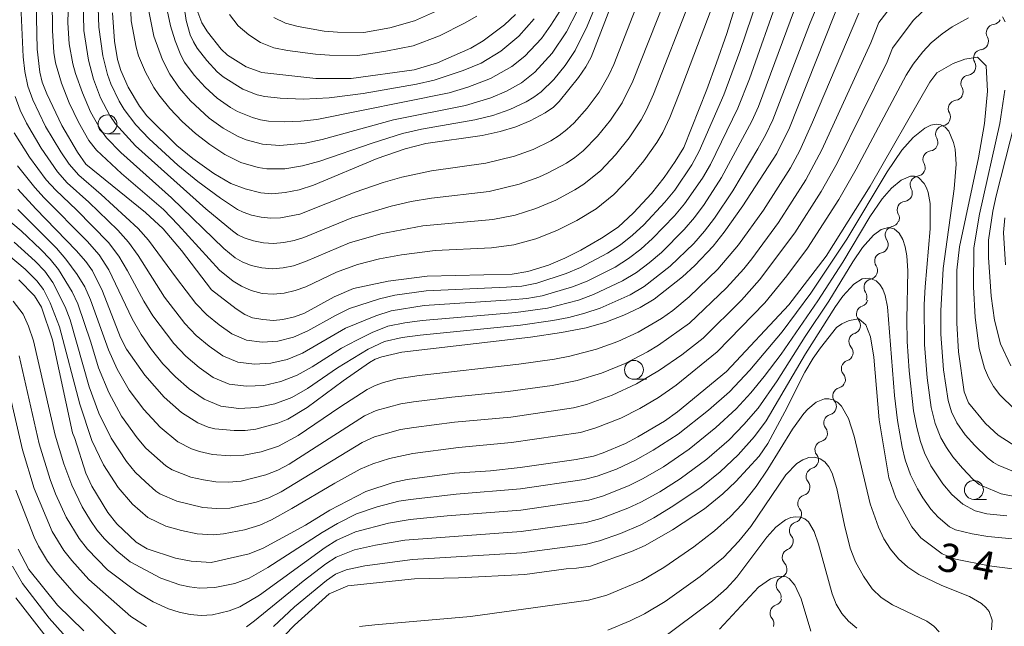
# Model space of a CAD drawing. Units: millimetres. Extents: x -66000 to -64000, y 21000 to 22500.
# Drawn here: x -65934 to -65804, y 21898 to 21978 of the extents above; entities that cross this region are included whole.
import ezdxf

# ---------------------------------------------------------------- set-up
doc = ezdxf.new("R2010")
doc.units = ezdxf.units.MM
for name, color, linetype, lineweight in [('510200_一条河川、細流', 7, 'Continuous', 15), ('633100_広葉樹林', 7, 'Continuous', 9), ('710100_等高線（計曲線）', 7, 'Continuous', 20), ('710107_等高線（計曲線）（注記）', 7, 'Continuous', 20), ('710200_等高線（主曲線）', 7, 'Continuous', 9)]:
    doc.layers.add(name, color=color, linetype=linetype, lineweight=lineweight)
doc.styles.add('Style-WORKING', font='txt')

msp = doc.modelspace()

# ---------------------------------------------------------------- linework, layer by layer
at = {"layer": '510200_一条河川、細流', "extrusion": (0, 0, -1)}
for centre, start, end in [((65805.2, 21978.95), 206.5438, 262.7141), ((65806.88, 21975.6), 150.3734, 206.5438), ((65806.88, 21975.6), 206.5438, 262.7141), ((65808.55, 21972.24), 206.5438, 262.7141), ((65808.55, 21972.24), 150.3734, 206.5438), ((65810.23, 21968.89), 150.3734, 206.5438), ((65810.23, 21968.89), 206.5878, 262.7581), ((65811.91, 21965.54), 150.4174, 206.5878), ((65811.91, 21965.54), 206.5878, 262.7581), ((65813.58, 21962.18), 150.4174, 206.5878), ((65813.58, 21962.18), 206.5878, 262.7581), ((65815.26, 21958.83), 150.4174, 206.5878), ((65815.27, 21958.84), 207.0888, 263.2592), ((65816.97, 21955.5), 150.9185, 207.0888), ((65816.97, 21955.5), 207.0888, 263.2592), ((65818.68, 21952.16), 150.9185, 207.0888), ((65818.76, 21952.13), 202.0743, 258.2447), ((65820.17, 21948.66), 202.0743, 258.2447), ((65820.17, 21948.66), 145.9039, 202.0743), ((65821.57, 21945.18), 145.9039, 202.0743), ((65821.57, 21945.18), 202.0743, 258.2447), ((65822.98, 21941.71), 145.9039, 202.0743), ((65822.83, 21941.58), 195.4175, 251.5879), ((65823.83, 21937.96), 139.2472, 195.4175), ((65823.83, 21937.96), 195.4175, 251.5879), ((65824.82, 21934.35), 139.2472, 195.4175), ((65824.82, 21934.35), 195.4175, 251.5879), ((65825.82, 21930.73), 139.2472, 195.4175), ((65825.84, 21930.77), 198.4797, 254.6501), ((65827.02, 21927.22), 142.3093, 198.4797), ((65827.02, 21927.22), 198.4797, 254.6501), ((65828.21, 21923.66), 142.3093, 198.4797), ((65828.21, 21923.66), 198.4797, 254.6501), ((65829.4, 21920.1), 142.3093, 198.4797), ((65829.41, 21920.09), 197.2638, 253.4342), ((65830.53, 21916.51), 141.0934, 197.2638), ((65830.53, 21916.51), 197.2638, 253.4342), ((65831.64, 21912.93), 141.0934, 197.2638), ((65831.64, 21912.93), 197.2638, 253.4342), ((65832.78, 21909.3), 192.1921, 248.3625), ((65832.75, 21909.35), 141.0934, 197.2638), ((65833.57, 21905.63), 136.0217, 192.1921), ((65833.57, 21905.63), 192.1921, 248.3625), ((65834.36, 21901.97), 136.0217, 192.1921), ((65834.23, 21901.98), 196.3842, 252.5546), ((65835.29, 21898.38), 140.2139, 196.3842)]:
    msp.add_arc(centre, 1.13, start, end, dxfattribs=at)
at = {"layer": '510200_一条河川、細流'}
for centre, start, end in [((-65804.91, 21976.71), 97.3366, 209.5758), ((-65806.59, 21973.36), 97.3366, 209.5758), ((-65808.26, 21970), 97.3366, 209.5758), ((-65809.94, 21966.65), 97.2926, 209.5318), ((-65811.62, 21963.3), 97.2926, 209.5318), ((-65813.3, 21959.94), 97.2926, 209.5318), ((-65815, 21956.59), 96.7916, 209.0308), ((-65816.71, 21953.25), 96.7916, 209.0308), ((-65818.3, 21949.92), 101.8061, 214.0453), ((-65819.7, 21946.45), 101.8061, 214.0453), ((-65821.11, 21942.97), 101.8061, 214.0453), ((-65822.11, 21939.44), 108.4628, 220.7021), ((-65823.11, 21935.82), 108.4628, 220.7021), ((-65824.11, 21932.21), 108.4628, 220.7021), ((-65825.24, 21928.59), 105.4007, 217.6399), ((-65826.43, 21925.04), 105.4007, 217.6399), ((-65827.61, 21921.48), 105.4007, 217.6399), ((-65828.77, 21917.93), 106.6166, 218.8558), ((-65829.88, 21914.35), 106.6166, 218.8558), ((-65830.99, 21910.77), 106.6166, 218.8558), ((-65831.94, 21907.2), 111.6883, 223.9275), ((-65832.74, 21903.53), 111.6883, 223.9275), ((-65833.55, 21899.83), 107.4962, 219.7354)]:
    msp.add_arc(centre, 1.13, start, end, dxfattribs=at)
at = {"layer": '633100_広葉樹林'}
for p, q in [((-65922.45, 21963.34), (-65920.78, 21963.34)), ((-65852.71, 21930.8), (-65851.04, 21930.8)), ((-65807.68, 21914.89), (-65806.01, 21914.89))]:
    msp.add_line(p, q, dxfattribs=at)
for centre in [(-65922.45, 21964.59), (-65852.71, 21932.05), (-65807.68, 21916.14)]:
    msp.add_circle(centre, 1.25, dxfattribs=at)
at = {"layer": '710100_等高線（計曲線）', "flags": 128}
for points in [[(-65921.77, 21979.36), (-65921.54, 21975.61), (-65921.12, 21973.18), (-65920.7, 21971.73), (-65919.73, 21969.49), (-65918.21, 21966.98), (-65917.22, 21965.72), (-65913.28, 21961.8), (-65911.15, 21960.06), (-65908.34, 21958.09), (-65906.1, 21956.76), (-65904.19, 21956.05), (-65902.14, 21955.53), (-65900.66, 21955.39), (-65898.91, 21955.56), (-65897.05, 21955.91), (-65895.18, 21956.52), (-65886.72, 21960.08), (-65883.03, 21961.35), (-65880.26, 21962.05), (-65872.83, 21963.11), (-65870.42, 21963.63), (-65868.35, 21964.24), (-65866.46, 21965.07), (-65864.49, 21966.11), (-65863.36, 21966.86), (-65862.6, 21967.59), (-65860.06, 21970.77), (-65859.1, 21972.21), (-65858.4, 21973.5), (-65853.24, 21986.77)], [(-65823.84, 21984.99), (-65832.1, 21964.12), (-65833.78, 21960.71), (-65838.27, 21953.8), (-65840.74, 21950.31), (-65842.21, 21948.46), (-65844.63, 21945.86), (-65846.26, 21944.37), (-65850.04, 21941.4), (-65851.88, 21940.3), (-65854.04, 21939.29), (-65856.45, 21938.36), (-65859.05, 21937.61), (-65862.31, 21936.98), (-65866.4, 21936.39), (-65883.48, 21934.4), (-65886.1, 21933.77), (-65886.97, 21933.47), (-65887.76, 21933.01), (-65891.24, 21930.59), (-65896, 21927.07), (-65898.54, 21925.52), (-65899.87, 21924.99), (-65902.81, 21924.2), (-65904.19, 21924.03), (-65905.65, 21924), (-65908.23, 21924.23), (-65909.13, 21924.47), (-65910.46, 21925.02), (-65912.64, 21926.41), (-65914.93, 21928.43), (-65917.52, 21931.36), (-65919.91, 21934.77), (-65920.71, 21936.32), (-65923.11, 21942.47), (-65924.42, 21945.17), (-65925.33, 21946.42), (-65926.61, 21947.86), (-65931.94, 21953.37), (-65934.34, 21956)], [(-65838.61, 21982.5), (-65840.41, 21976.64), (-65841.76, 21972.73), (-65843.06, 21969.19), (-65846.12, 21961.5), (-65847.23, 21959.66), (-65848.71, 21957.52), (-65850.4, 21955.44), (-65852.78, 21952.87), (-65854.81, 21950.98), (-65856.99, 21949.5), (-65859.74, 21947.9), (-65861.87, 21946.83), (-65864.03, 21945.94), (-65866.76, 21945.07), (-65868.86, 21944.71), (-65880.09, 21944.45), (-65885.29, 21943.81), (-65889.85, 21942.83), (-65892.41, 21941.73), (-65896.34, 21939.55), (-65897.66, 21939.09), (-65899.2, 21938.74), (-65900.44, 21938.61), (-65901.88, 21938.71), (-65903.24, 21938.95), (-65904.24, 21939.39), (-65905.41, 21940.15), (-65908.65, 21942.65), (-65912.65, 21947.85), (-65915.09, 21950.75), (-65917.4, 21952.9), (-65925.31, 21959.31), (-65926.41, 21960.88), (-65928.48, 21964.42), (-65930.48, 21968.62), (-65931.12, 21970.17), (-65931.42, 21971.49), (-65931.75, 21974.54), (-65931.96, 21982.95)], [(-65868.41, 21979.16), (-65869.84, 21977.78), (-65872.7, 21975.64), (-65874.31, 21974.7), (-65878.73, 21972.74), (-65881.82, 21971.79), (-65890.19, 21970.68), (-65894.87, 21970.65), (-65902, 21971.47), (-65904.06, 21972.19), (-65906.56, 21973.77), (-65907.4, 21974.53), (-65909.2, 21976.83), (-65909.93, 21978.05), (-65910.62, 21979.81)], [(-65934.19, 21944), (-65932.1, 21941.86), (-65931.17, 21940.34), (-65929.75, 21936.02), (-65927.08, 21923.7), (-65926.76, 21922.97), (-65925.3, 21918.37), (-65924.51, 21916.63), (-65922.41, 21913.15), (-65921.2, 21911.63), (-65918.64, 21909.23), (-65917.21, 21908.35), (-65913.44, 21907.08), (-65911.38, 21906.69), (-65908.71, 21906.54), (-65903.68, 21907.69), (-65901.81, 21908.43), (-65896.24, 21911.48), (-65892.98, 21913.44), (-65888.23, 21915.95), (-65884.6, 21917.11), (-65882.74, 21917.53), (-65876.46, 21918.36), (-65871.73, 21918.67), (-65867.79, 21919.09), (-65860.38, 21920.18), (-65858.08, 21920.62), (-65856.8, 21921.04), (-65853.84, 21922.31), (-65852.18, 21923.16), (-65848.67, 21925.27), (-65846.93, 21926.48), (-65840.43, 21931.84), (-65832.18, 21940.66), (-65827.26, 21947.1), (-65821.43, 21956.41), (-65813.51, 21970.16), (-65812.61, 21971.43), (-65810.44, 21972.63), (-65808.89, 21973.22), (-65807.22, 21973.5), (-65806.04, 21972.32), (-65805.88, 21969), (-65806.28, 21964.71), (-65807.08, 21960.16), (-65809.58, 21948.36), (-65809.92, 21945.27), (-65809.93, 21938.24), (-65809.7, 21934.46), (-65808.98, 21929.12), (-65808.4, 21927.67), (-65806.14, 21924.94), (-65804.45, 21923.38), (-65800.53, 21920.87)], [(-65799.12, 21905.26), (-65805.65, 21906.09), (-65810.12, 21906.96), (-65811.89, 21907.68), (-65814.73, 21909.81), (-65815.91, 21911.25), (-65818.03, 21915.11), (-65818.94, 21917.76), (-65820.22, 21925.43), (-65820.95, 21933.74), (-65821.36, 21936.42), (-65821.98, 21938), (-65822.94, 21938.81), (-65824.19, 21938.57), (-65825.16, 21938.14), (-65825.86, 21937.66), (-65827.99, 21934.97), (-65828.96, 21933.58), (-65830.06, 21931.73), (-65832.71, 21926.49), (-65834.97, 21922.3), (-65836.14, 21920.63), (-65839.22, 21917.26), (-65840.95, 21915.61), (-65843.35, 21913.62), (-65847.62, 21910.85), (-65851.24, 21908.77), (-65853.03, 21907.96), (-65858.45, 21906.05), (-65860.3, 21905.77), (-65861.68, 21905.68), (-65867.17, 21904.94), (-65875.96, 21904.51), (-65881.79, 21904.35), (-65890.6, 21903.44), (-65893.09, 21902.38), (-65897.69, 21898.2), (-65900.36, 21895.42)], [(-65925.59, 21897.48), (-65929.08, 21900.85), (-65932.88, 21905.61), (-65934.28, 21908.3)]]:
    msp.add_lwpolyline(points, dxfattribs=at)
at = {"layer": '710200_等高線（主曲線）', "flags": 128}
for points in [[(-65919.45, 21981.89), (-65919.29, 21978.3), (-65918.67, 21974.79), (-65918.32, 21973.67), (-65917.42, 21971.5), (-65916.29, 21969.46), (-65915.63, 21968.5), (-65914.17, 21966.68), (-65912.55, 21964.96), (-65910.79, 21963.37), (-65908.9, 21961.91), (-65906.91, 21960.59), (-65904.78, 21959.54), (-65902.5, 21958.86), (-65901.33, 21958.69), (-65898.96, 21958.71), (-65896.62, 21959.08), (-65894.34, 21959.71), (-65887.39, 21962.11), (-65883.39, 21963.35), (-65880.84, 21963.93), (-65873.78, 21965.16), (-65871.4, 21965.76), (-65869.15, 21966.54), (-65867, 21967.58), (-65865.98, 21968.19), (-65865.01, 21968.88), (-65863.32, 21970.54), (-65861.81, 21972.39), (-65860.49, 21974.37), (-65858.92, 21977.58), (-65854.26, 21988.83)], [(-65840.53, 21984.96), (-65846.7, 21968.62), (-65847.97, 21965.5), (-65848.9, 21963.51), (-65849.66, 21962.18), (-65851.38, 21959.73), (-65853.3, 21957.43), (-65855.38, 21955.28), (-65857.71, 21953.4), (-65860.27, 21951.84), (-65862.94, 21950.5), (-65865.73, 21949.41), (-65868.61, 21948.61), (-65871.58, 21948.24), (-65879.05, 21947.86), (-65883.49, 21947.31), (-65886.43, 21946.76), (-65889.33, 21946.03), (-65892.13, 21944.99), (-65896.18, 21943.07), (-65897.58, 21942.57), (-65899.03, 21942.22), (-65900.5, 21942.08), (-65901.98, 21942.19), (-65903.41, 21942.55), (-65904.71, 21943.12), (-65905.78, 21943.79), (-65907.62, 21945.24), (-65913.08, 21951.26), (-65915.04, 21953.28), (-65920.58, 21958.05), (-65923.89, 21961.16), (-65924.9, 21962.45), (-65926.31, 21964.89), (-65927.51, 21967.43), (-65928.55, 21970.03), (-65929.33, 21972.72), (-65929.55, 21974.1), (-65929.73, 21977), (-65929.8, 21985.34)], [(-65845.22, 21981.18), (-65850.14, 21968.58), (-65851.04, 21966.51), (-65851.76, 21965.17), (-65853.34, 21962.78), (-65855.15, 21960.55), (-65857.11, 21958.45), (-65859.33, 21956.66), (-65860.54, 21955.89), (-65863.07, 21954.53), (-65865.71, 21953.42), (-65868.44, 21952.56), (-65871.41, 21951.98), (-65880.66, 21951.13), (-65886.26, 21950.06), (-65890.39, 21948.87), (-65896.21, 21946.39), (-65897.79, 21945.85), (-65899.19, 21945.55), (-65900.61, 21945.44), (-65902.02, 21945.55), (-65903.4, 21945.88), (-65904.62, 21946.38), (-65905.53, 21946.91), (-65907.05, 21948.12), (-65913.97, 21954.85), (-65920.66, 21960.85), (-65922.56, 21962.79), (-65923.36, 21963.88), (-65924.7, 21966.25), (-65925.78, 21968.75), (-65926.67, 21971.31), (-65927.04, 21972.61), (-65927.54, 21975.27), (-65927.7, 21978.02), (-65927.5, 21985.65)], [(-65933.95, 21981.34), (-65933.63, 21973.51), (-65933.4, 21971.57), (-65933, 21969.66), (-65932.35, 21967.82), (-65930.64, 21964.3), (-65928.65, 21960.93), (-65927.54, 21959.32), (-65926.26, 21957.85), (-65923.29, 21955.3), (-65918.37, 21950.78), (-65917, 21949.23), (-65913.32, 21944.18), (-65910.74, 21940.86), (-65909.31, 21939.34), (-65907.67, 21938.02), (-65905.96, 21936.81), (-65904.04, 21935.98), (-65901.96, 21935.72), (-65899.87, 21935.86), (-65897.83, 21936.37), (-65895.91, 21937.21), (-65892.25, 21939.26), (-65890.37, 21940.19), (-65886.42, 21941.45), (-65884.4, 21941.93), (-65880.24, 21942.51), (-65869.6, 21942.99), (-65867.56, 21943.16), (-65865.56, 21943.54), (-65861.68, 21944.81), (-65859.81, 21945.62), (-65856.21, 21947.53), (-65854.49, 21948.63), (-65852.89, 21949.9), (-65851.39, 21951.29), (-65848.6, 21954.27), (-65847.31, 21955.85), (-65845.03, 21959.23), (-65844.08, 21961.04), (-65840.81, 21968.5), (-65838.68, 21974.24), (-65835.47, 21983.79)], [(-65847.53, 21983.84), (-65852.87, 21970.31), (-65854.29, 21967.43), (-65855.82, 21965.15), (-65857.56, 21963.03), (-65859.45, 21961.06), (-65860.52, 21960.2), (-65861.66, 21959.45), (-65864.07, 21958.14), (-65865.32, 21957.57), (-65867.9, 21956.64), (-65871.91, 21955.69), (-65879.52, 21954.82), (-65882.2, 21954.35), (-65884.86, 21953.74), (-65890.1, 21952.18), (-65896.44, 21949.58), (-65897.74, 21949.18), (-65899.08, 21948.91), (-65900.44, 21948.79), (-65901.79, 21948.87), (-65903.12, 21949.14), (-65904.33, 21949.55), (-65905.17, 21949.96), (-65905.88, 21950.48), (-65909.44, 21953.39), (-65918.75, 21961.75), (-65921.4, 21964.67), (-65922.14, 21965.76), (-65923.36, 21968.11), (-65924.28, 21970.58), (-65924.98, 21973.11), (-65925.6, 21977), (-65925.66, 21980.98)], [(-65923.69, 21980.01), (-65923.59, 21977.45), (-65923.06, 21973.65), (-65922.43, 21971.18), (-65922.01, 21969.97), (-65920.92, 21967.65), (-65920.25, 21966.55), (-65918.68, 21964.53), (-65916.92, 21962.67), (-65913.11, 21959.19), (-65910.48, 21957.03), (-65907.5, 21954.79), (-65905.22, 21953.3), (-65904.48, 21952.93), (-65903.37, 21952.55), (-65902.1, 21952.27), (-65900.81, 21952.14), (-65899.51, 21952.2), (-65896.96, 21952.7), (-65889.65, 21955.59), (-65885.95, 21956.86), (-65883.44, 21957.58), (-65879.53, 21958.44), (-65872.35, 21959.43), (-65868.54, 21960.35), (-65866.08, 21961.25), (-65863.74, 21962.42), (-65862.63, 21963.1), (-65861.58, 21963.88), (-65860.63, 21964.77), (-65858.91, 21966.74), (-65857.34, 21968.84), (-65856.02, 21971.1), (-65855.39, 21972.5), (-65851.05, 21983.66)], [(-65935.84, 21952.1), (-65933.88, 21950.46), (-65931.29, 21948.01), (-65930.04, 21946.74), (-65928.94, 21945.35), (-65927.11, 21942.37), (-65926.37, 21940.78), (-65924.66, 21935.73), (-65923.63, 21932.32), (-65922.29, 21929.03), (-65920.59, 21925.92), (-65918.52, 21923.03), (-65917.35, 21921.68), (-65914.72, 21919.31), (-65913.87, 21918.8), (-65911.41, 21917.81), (-65909.75, 21917.48), (-65908.09, 21917.23), (-65906.41, 21917.17), (-65904.73, 21917.3), (-65901.46, 21918.15), (-65899.89, 21918.76), (-65898.4, 21919.55), (-65888.4, 21925.95), (-65886.86, 21926.67), (-65883.59, 21927.56), (-65881.91, 21927.81), (-65876.85, 21928.45), (-65869.38, 21929.18), (-65863.54, 21929.97), (-65860.22, 21930.62), (-65857, 21931.61), (-65853.88, 21932.88), (-65850.9, 21934.42), (-65849.46, 21935.3), (-65845.34, 21938.25), (-65840.43, 21942.91), (-65838.15, 21945.42), (-65837.09, 21946.75), (-65833.57, 21951.57), (-65829.93, 21957.25), (-65827.81, 21961.2), (-65821.32, 21975.38), (-65820.27, 21978.08), (-65816.66, 21982.81)], [(-65912.6, 21982.33), (-65912.01, 21978.36), (-65911.49, 21976.45), (-65911.07, 21975.54), (-65910.55, 21974.67), (-65909.31, 21973.05), (-65907.91, 21971.55), (-65907.14, 21970.88), (-65904.54, 21969.24), (-65902.62, 21968.51), (-65901.62, 21968.28), (-65899.58, 21968.05), (-65896.52, 21967.93), (-65893.1, 21968.1), (-65888.57, 21968.68), (-65881.52, 21969.91), (-65879.17, 21970.44), (-65875.35, 21971.71), (-65872.97, 21972.71), (-65870.33, 21974.3), (-65867.95, 21976.26), (-65865.92, 21978.58)], [(-65934.69, 21968.26), (-65934, 21966.47), (-65933.16, 21964.74), (-65931.24, 21961.42), (-65929.05, 21958.28), (-65927.79, 21956.84), (-65924.93, 21954.28), (-65921.09, 21950.58), (-65919.66, 21948.95), (-65918.4, 21947.21), (-65914.88, 21941.69), (-65912.2, 21938.19), (-65910.69, 21936.6), (-65909, 21935.19), (-65907.19, 21933.93), (-65905.18, 21933.07), (-65902.99, 21932.8), (-65900.79, 21932.92), (-65898.65, 21933.43), (-65896.62, 21934.27), (-65890.91, 21937.56), (-65886.92, 21939.23), (-65884.85, 21939.88), (-65880.5, 21940.56), (-65868.99, 21941.31), (-65866.91, 21941.52), (-65864.86, 21941.88), (-65860.87, 21943.06), (-65858.93, 21943.82), (-65855.21, 21945.68), (-65853.44, 21946.79), (-65851.79, 21948.06), (-65850.24, 21949.45), (-65847.34, 21952.45), (-65846, 21954.05), (-65843.62, 21957.47), (-65842.59, 21959.28), (-65838.94, 21966.74), (-65837.4, 21970.62), (-65833.46, 21981.8)], [(-65934.37, 21959.08), (-65932.06, 21956.2), (-65930.83, 21954.83), (-65925.13, 21949.09), (-65923.54, 21947.29), (-65922.25, 21945.29), (-65919.2, 21938.8), (-65918, 21936.72), (-65916.61, 21934.75), (-65915.11, 21932.86), (-65913.46, 21931.11), (-65911.65, 21929.52), (-65909.66, 21928.15), (-65907.44, 21927.24), (-65905.05, 21926.95), (-65902.65, 21927.04), (-65900.29, 21927.55), (-65898.04, 21928.38), (-65895.94, 21929.58), (-65891.97, 21932.3), (-65889.95, 21933.56), (-65887.9, 21934.78), (-65885.75, 21935.79), (-65883.4, 21936.32), (-65881.01, 21936.66), (-65867.76, 21937.97), (-65863.46, 21938.57), (-65861.34, 21939.01), (-65859.23, 21939.55), (-65857.17, 21940.22), (-65853.21, 21941.99), (-65851.34, 21943.1), (-65847.93, 21945.78), (-65844.8, 21948.81), (-65843.37, 21950.44), (-65842.05, 21952.16), (-65839.62, 21955.76), (-65836.29, 21961.35), (-65835.22, 21963.23), (-65834.3, 21965.2), (-65829.45, 21977.82), (-65827.94, 21981.49)], [(-65813.46, 21980.49), (-65815.73, 21978.34), (-65818.47, 21974.66), (-65819.17, 21972.86), (-65825.79, 21959.43), (-65827.91, 21955.67), (-65831.39, 21950.19), (-65836.06, 21943.97), (-65838.46, 21941.3), (-65843.56, 21936.26), (-65846.39, 21934.06), (-65849.31, 21931.99), (-65852.39, 21930.2), (-65855.61, 21928.68), (-65858.98, 21927.47), (-65860.71, 21927.02), (-65869.01, 21925.8), (-65876.5, 21925.11), (-65881.85, 21924.42), (-65883.63, 21924.14), (-65887.09, 21923.17), (-65888.71, 21922.42), (-65899.46, 21915.89), (-65901.07, 21915.1), (-65902.76, 21914.53), (-65906.25, 21913.72), (-65908.03, 21913.67), (-65909.81, 21913.83), (-65913.28, 21914.64), (-65915.5, 21915.64), (-65916.06, 21915.98), (-65917.43, 21917.19), (-65918.76, 21918.49), (-65919.93, 21919.92), (-65921.98, 21923), (-65923.58, 21926.32), (-65924.86, 21929.79), (-65927.4, 21938.68), (-65928.04, 21940.38), (-65929.67, 21943.64), (-65930.75, 21945.13), (-65932.05, 21946.46), (-65934.8, 21948.95)], [(-65934.79, 21963.44), (-65932.8, 21960.25), (-65930.56, 21957.24), (-65929.31, 21955.84), (-65926.57, 21953.25), (-65922.31, 21948.93), (-65920.96, 21947.12), (-65919.8, 21945.18), (-65917.65, 21941.16), (-65916.44, 21939.2), (-65913.65, 21935.53), (-65912.08, 21933.85), (-65910.32, 21932.35), (-65908.43, 21931.04), (-65906.31, 21930.15), (-65904.02, 21929.87), (-65901.72, 21929.98), (-65899.47, 21930.49), (-65897.33, 21931.33), (-65895.32, 21932.47), (-65891.44, 21934.93), (-65889.43, 21935.98), (-65887.41, 21937), (-65885.3, 21937.83), (-65883.04, 21938.29), (-65880.75, 21938.61), (-65868.37, 21939.64), (-65864.16, 21940.23), (-65860.05, 21941.3), (-65858.05, 21942.02), (-65854.21, 21943.84), (-65852.39, 21944.94), (-65850.69, 21946.22), (-65849.08, 21947.62), (-65846.07, 21950.63), (-65844.69, 21952.24), (-65843.41, 21953.95), (-65841.1, 21957.52), (-65837.08, 21964.99), (-65836.22, 21966.93), (-65831.46, 21979.81)], [(-65860.21, 21979.67), (-65861.63, 21976.83), (-65863.53, 21974), (-65865.82, 21971.48), (-65867.62, 21970.1), (-65869.6, 21968.98), (-65871.69, 21968.1), (-65875.02, 21967.09), (-65884.54, 21965.19), (-65893.99, 21962.59), (-65896.28, 21962.1), (-65899.64, 21961.79), (-65901.9, 21961.94), (-65904.09, 21962.53), (-65905.14, 21962.96), (-65907.12, 21964.07), (-65908.96, 21965.41), (-65911.46, 21967.7), (-65912.93, 21969.4), (-65914.17, 21971.22), (-65915.17, 21973.15), (-65916.31, 21976.26), (-65916.97, 21979.56)], [(-65862.55, 21979.6), (-65863.7, 21977.73), (-65864.97, 21975.97), (-65867.18, 21973.6), (-65868.88, 21972.26), (-65871.7, 21970.65), (-65874.73, 21969.5), (-65877.19, 21968.77), (-65894.71, 21965.21), (-65896.82, 21964.99), (-65898.96, 21964.91), (-65901.12, 21965.02), (-65902.18, 21965.19), (-65903.23, 21965.47), (-65905.22, 21966.29), (-65906.17, 21966.82), (-65907.94, 21968.06), (-65909.53, 21969.51), (-65910.98, 21971.1), (-65912.23, 21972.83), (-65912.72, 21973.74), (-65913.49, 21975.65), (-65914.08, 21977.65), (-65914.53, 21979.71)], [(-65878.62, 21979.7), (-65881.76, 21978.28), (-65885.06, 21977.36), (-65888.5, 21976.74), (-65892, 21976.81), (-65893.74, 21976.95), (-65897.18, 21977.55), (-65898.85, 21977.97), (-65900.41, 21978.73)], [(-65808.39, 21978.7), (-65810.54, 21977.49), (-65811.88, 21976.59), (-65813.34, 21975.38), (-65814.45, 21974.2), (-65815.71, 21972.57), (-65816.66, 21971.11), (-65823.26, 21958.66), (-65825.57, 21954.62), (-65829.7, 21948.17), (-65832.46, 21944.51), (-65835.37, 21940.92), (-65841.67, 21934.46), (-65847.12, 21930.01), (-65849.48, 21928.38), (-65851.93, 21926.95), (-65854.45, 21925.67), (-65857.74, 21924.35), (-65859.79, 21923.77), (-65868.92, 21922.42), (-65875.93, 21921.76), (-65882, 21920.98), (-65885.09, 21920.3), (-65887.31, 21919.6), (-65888.99, 21918.87), (-65892.34, 21917.02), (-65898.02, 21913.66), (-65900.73, 21912.17), (-65902.26, 21911.49), (-65904.3, 21910.87), (-65907.07, 21910.3), (-65908.47, 21910.18), (-65910.59, 21910.32), (-65912.66, 21910.75), (-65914.7, 21911.35), (-65917.12, 21912.49), (-65919.14, 21914.27), (-65921.03, 21916.44), (-65922.99, 21919.46), (-65924.52, 21922.71), (-65926.12, 21927.49), (-65928.79, 21937.77), (-65930.02, 21940.92), (-65930.93, 21942.69), (-65931.81, 21943.86), (-65933.35, 21945.39), (-65935.54, 21947.26)], [(-65822.9, 21979.33), (-65829.04, 21964.87), (-65830.72, 21961.14), (-65831.98, 21958.84), (-65835.56, 21953.22), (-65838.87, 21948.6), (-65841.58, 21945.39), (-65845.41, 21941.74), (-65847.56, 21939.93), (-65849.06, 21938.85), (-65852.14, 21937.04), (-65854.84, 21935.79), (-65857.66, 21934.77), (-65861.21, 21933.85), (-65863.23, 21933.45), (-65867.94, 21932.8), (-65881.17, 21931.3), (-65884.07, 21930.84), (-65885.87, 21930.38), (-65886.99, 21929.98), (-65888.06, 21929.45), (-65891.69, 21927.11), (-65897.17, 21923.34), (-65899.8, 21921.94), (-65902.07, 21921.18), (-65904.4, 21920.73), (-65906.18, 21920.65), (-65908.55, 21920.84), (-65910.28, 21921.21), (-65911.32, 21921.57), (-65913.11, 21922.49), (-65915.47, 21924.45), (-65917.65, 21926.8), (-65919.56, 21929.38), (-65921.18, 21932.13), (-65922.3, 21934.7), (-65924.68, 21941.31), (-65925.47, 21943.05), (-65926.45, 21944.68), (-65927.96, 21946.72), (-65929.2, 21948.17), (-65934.33, 21953.28)], [(-65906.27, 21979.13), (-65905.12, 21977.66), (-65903.71, 21976.46), (-65902.16, 21975.43), (-65900.43, 21974.72), (-65898.61, 21974.39), (-65894.9, 21973.87), (-65893.03, 21973.73), (-65889.28, 21973.72), (-65885.58, 21974.29), (-65881.95, 21975.01), (-65878.47, 21976.31), (-65875.14, 21977.98), (-65873.54, 21978.94)], [(-65803.52, 21978.18), (-65803.88, 21978.84)], [(-65802.29, 21926.83), (-65804.26, 21928.75), (-65805.08, 21929.84), (-65805.74, 21931.02), (-65806.27, 21932.26), (-65806.98, 21934.89), (-65807.53, 21938.99), (-65807.74, 21943.05), (-65807.7, 21948.2), (-65806.94, 21952.66), (-65804.23, 21964.7), (-65803.59, 21969.1)], [(-65802.79, 21932.6), (-65804.17, 21935.49), (-65804.93, 21938.62), (-65805.41, 21941.82), (-65805.76, 21946.94), (-65805.75, 21949.24), (-65805.17, 21953.09), (-65804.71, 21955.13), (-65801.62, 21967.24)], [(-65934.93, 21941.17), (-65933.61, 21939.44), (-65932.9, 21937.83), (-65932.25, 21935.9), (-65929.38, 21923.38), (-65928.22, 21919.58), (-65927.18, 21916.78), (-65925.8, 21913.91), (-65924.72, 21912.08), (-65923.87, 21910.87), (-65922.83, 21909.67), (-65921.23, 21908.06), (-65919.46, 21906.62), (-65915.39, 21904.43), (-65912.88, 21903.56), (-65911.57, 21903.28), (-65910.25, 21903.11), (-65908.25, 21903.22), (-65905.6, 21903.76), (-65903.69, 21904.45), (-65901.21, 21905.84), (-65894.02, 21910.49), (-65891.98, 21911.7), (-65889.46, 21912.96), (-65886.72, 21913.89), (-65883.86, 21914.63), (-65882.3, 21914.88), (-65876.24, 21915.58), (-65867.73, 21916.29), (-65859.31, 21917.51), (-65857.57, 21917.95), (-65855.01, 21918.91), (-65852.5, 21920.07), (-65850.15, 21921.39), (-65846.85, 21923.54), (-65842.84, 21926.73), (-65840.06, 21929.13), (-65837.38, 21932.02), (-65833.06, 21937.07), (-65829.29, 21942.2), (-65824.51, 21949.37), (-65819.17, 21958.29), (-65817.22, 21961.18), (-65815.73, 21962.85), (-65814.16, 21964.09), (-65813.4, 21964.46), (-65812.69, 21964.61), (-65812.05, 21964.53), (-65811.49, 21964.21), (-65811.02, 21963.7), (-65810.37, 21962.2), (-65810.18, 21961.3), (-65810.05, 21959.3), (-65810.28, 21956.05), (-65811.75, 21945.49), (-65812.07, 21939.89), (-65812.06, 21936.78), (-65811.69, 21932.07), (-65811.11, 21928), (-65810.66, 21926.48), (-65809.92, 21925.05), (-65808.84, 21923.46), (-65807.56, 21922.02), (-65805.86, 21920.41), (-65805.1, 21919.76), (-65804.47, 21919.4), (-65801.15, 21918.04)], [(-65934.14, 21933.9), (-65931.49, 21922.25), (-65930.06, 21917.53), (-65929.32, 21915.63), (-65927.91, 21912.53), (-65926.19, 21909.72), (-65925.09, 21908.3), (-65922.45, 21905.57), (-65918.5, 21902.59), (-65916.39, 21901.32), (-65914.37, 21900.4), (-65912.96, 21899.94), (-65911.51, 21899.63), (-65910.04, 21899.51), (-65908.55, 21899.6), (-65906.34, 21900.12), (-65904.92, 21900.64), (-65902.31, 21902.18), (-65893.63, 21908.53), (-65892.06, 21909.47), (-65889.59, 21910.59), (-65885.24, 21911.73), (-65882.35, 21912.21), (-65877.47, 21912.7), (-65867.68, 21913.46), (-65858.67, 21914.77), (-65856.89, 21915.3), (-65853.43, 21916.68), (-65851.49, 21917.65), (-65848.8, 21919.21), (-65845.41, 21921.54), (-65841.88, 21924.4), (-65839.17, 21926.89), (-65837.23, 21929.01), (-65835.45, 21931.16), (-65833.23, 21934.12), (-65828.37, 21941.21), (-65825.05, 21946.3), (-65821.45, 21952.34), (-65819.83, 21954.72), (-65818.6, 21956.12), (-65817.31, 21957.2), (-65816.08, 21957.72), (-65815.53, 21957.73), (-65815.04, 21957.55), (-65814.26, 21956.75), (-65813.97, 21956.18), (-65813.75, 21955.54), (-65813.49, 21954.08), (-65813.47, 21950.74), (-65814.15, 21943.04), (-65814.26, 21940.72), (-65814.23, 21935.39), (-65813.87, 21931), (-65813.34, 21927.05), (-65812.83, 21924.92), (-65812.04, 21923.03), (-65811.32, 21921.74), (-65810.49, 21920.54), (-65809.21, 21919.01), (-65807.81, 21917.58), (-65806.97, 21916.87), (-65806.57, 21916.66), (-65804.05, 21915.61), (-65802.03, 21915.23)], [(-65803.59, 21952.2), (-65803.78, 21950.26), (-65803.5, 21945.98)], [(-65904.05, 21897.99), (-65902.99, 21898.78), (-65896.51, 21904.04), (-65893.53, 21906.33), (-65892.15, 21907.22), (-65889.75, 21908.19), (-65886.94, 21908.84), (-65883.06, 21909.5), (-65867.63, 21910.62), (-65859.02, 21911.82), (-65857.08, 21912.36), (-65853.51, 21913.7), (-65851.78, 21914.51), (-65849.28, 21915.9), (-65846.61, 21917.62), (-65843.04, 21920.22), (-65840.11, 21922.78), (-65838.14, 21924.81), (-65836.27, 21926.97), (-65833.73, 21930.59), (-65830.02, 21936.46), (-65826.88, 21941.16), (-65823.73, 21946.38), (-65822.43, 21948.26), (-65820.96, 21949.88), (-65819.95, 21950.63), (-65819.01, 21950.92), (-65818.22, 21950.73), (-65817.58, 21950.16), (-65817.11, 21949.34), (-65816.78, 21948.34), (-65816.58, 21947.18), (-65816.45, 21945.18), (-65816.56, 21938.74), (-65816.5, 21935.82), (-65816.24, 21931.91), (-65815.66, 21926.63), (-65815.26, 21924.4), (-65814.77, 21922.54), (-65814.22, 21921.05), (-65813.39, 21919.33), (-65811.79, 21916.93), (-65810.59, 21915.52), (-65809.16, 21914.24), (-65807.52, 21913.39), (-65805.98, 21912.96), (-65803.33, 21912.7)], [(-65900.44, 21898.06), (-65897.66, 21900.63), (-65893.43, 21904.14), (-65892.24, 21904.96), (-65890.84, 21905.53), (-65888.34, 21906.1), (-65882.04, 21906.94), (-65867.58, 21907.79), (-65859.19, 21908.89), (-65857.27, 21909.41), (-65854.5, 21910.37), (-65851.81, 21911.52), (-65850.09, 21912.44), (-65847.54, 21913.97), (-65843.8, 21916.5), (-65841.28, 21918.55), (-65838.92, 21920.8), (-65836.74, 21923.21), (-65835.19, 21925.29), (-65829.97, 21934.16), (-65826.01, 21940.43), (-65825.04, 21941.8), (-65823.59, 21943.41), (-65822.5, 21944.12), (-65821.49, 21944.22), (-65820.62, 21943.85), (-65820.14, 21943.38), (-65819.74, 21942.74), (-65819.43, 21941.91), (-65819.12, 21940.42), (-65818.2, 21928.67), (-65817.82, 21925.36), (-65817.18, 21921.79), (-65816.77, 21920.11), (-65816.08, 21918.16), (-65815.17, 21916.3), (-65814.45, 21915.11), (-65813.38, 21913.6), (-65812.41, 21912.52), (-65810.9, 21911.27), (-65810.1, 21910.86), (-65807.91, 21910.32), (-65805.84, 21909.98), (-65800.72, 21909.48)], [(-65936.29, 21932.77), (-65933.71, 21921.43), (-65932.18, 21916.34), (-65929.78, 21910.63), (-65928.22, 21908.09), (-65927.19, 21906.77), (-65924.94, 21904.27), (-65919.36, 21899.38), (-65917.29, 21898.05)], [(-65805.33, 21897.6), (-65805.24, 21898.86), (-65805.67, 21900.04), (-65806.09, 21900.58), (-65806.66, 21901.08), (-65808.25, 21902), (-65811.91, 21903.46), (-65814.99, 21904.93), (-65816.43, 21905.89), (-65817.68, 21907), (-65818.72, 21908.27), (-65819.59, 21909.68), (-65820.33, 21911.2), (-65821.44, 21914.3), (-65823.52, 21923.26), (-65824.31, 21925.61), (-65825.24, 21927.24), (-65825.77, 21927.75), (-65826.31, 21928.07), (-65826.88, 21928.22), (-65827.45, 21928.2), (-65828.59, 21927.75), (-65829.69, 21926.84), (-65830.22, 21926.26), (-65831.72, 21924.2), (-65834.99, 21918.88), (-65836.53, 21916.6), (-65838.39, 21914.26), (-65839.97, 21912.58), (-65842.05, 21910.7), (-65844.79, 21908.58), (-65848.74, 21905.84), (-65851.66, 21904.13), (-65856.3, 21902.21), (-65858.72, 21901.51), (-65874.38, 21899.38), (-65887.02, 21898.28), (-65889.05, 21898.03)], [(-65812.3, 21897.35), (-65812.97, 21898.08), (-65813.92, 21898.74), (-65818.45, 21900.9), (-65819.96, 21901.87), (-65821.16, 21903.04), (-65822.3, 21904.69), (-65823.35, 21906.63), (-65824.06, 21908.44), (-65824.84, 21911.46), (-65825.85, 21916.31), (-65826.46, 21918.37), (-65826.88, 21919.2), (-65827.41, 21919.85), (-65828.05, 21920.27), (-65828.78, 21920.46), (-65829.56, 21920.42), (-65830.35, 21920.14), (-65831.12, 21919.63), (-65832.6, 21918.13), (-65837.25, 21911.31), (-65838.83, 21909.33), (-65840.85, 21907.2), (-65843.96, 21904.68), (-65848.59, 21901.36), (-65851.3, 21899.71), (-65853.21, 21898.78), (-65856.17, 21897.57)], [(-65934.61, 21916.11), (-65932.18, 21909.89), (-65931.59, 21908.67), (-65930.4, 21906.69), (-65929.29, 21905.23), (-65926.88, 21902.46), (-65921.04, 21896.72)], [(-65849.31, 21896.19), (-65842.3, 21901.43), (-65840.47, 21903.08), (-65839.1, 21904.6), (-65835.11, 21909.87), (-65833.9, 21911.2), (-65832.62, 21912.18), (-65831.95, 21912.47), (-65831.29, 21912.59), (-65830.67, 21912.54), (-65830.09, 21912.31), (-65829.59, 21911.89), (-65828.83, 21910.61), (-65828.27, 21908.94), (-65826.47, 21902.37), (-65825.91, 21900.99), (-65825.19, 21899.76), (-65824.27, 21898.76), (-65823.17, 21897.81)], [(-65927.22, 21895.83), (-65930.16, 21899.16), (-65933.71, 21903.75), (-65935.03, 21906.04)], [(-65829.27, 21897.43), (-65830.58, 21901.71), (-65831.4, 21903.52), (-65832.13, 21904.38), (-65832.56, 21904.63), (-65833.55, 21904.73), (-65834.62, 21904.37), (-65836.2, 21903.27), (-65841.39, 21897.69)], [(-65927.81, 21893.11), (-65934.6, 21901.82)]]:
    msp.add_lwpolyline(points, dxfattribs=at)

# ---------------------------------------------------------------- texts
at = {"layer": '710107_等高線（計曲線）（注記）', "style": 'Style-WORKING'}
for s, p in [('3', (-65812.68, 21905.55)), ('4', (-65808.07, 21904.65))]:
    msp.add_text(s, height=3.75, rotation=348.9862, dxfattribs=at).set_placement(p)

doc.saveas('drawing.dxf')
